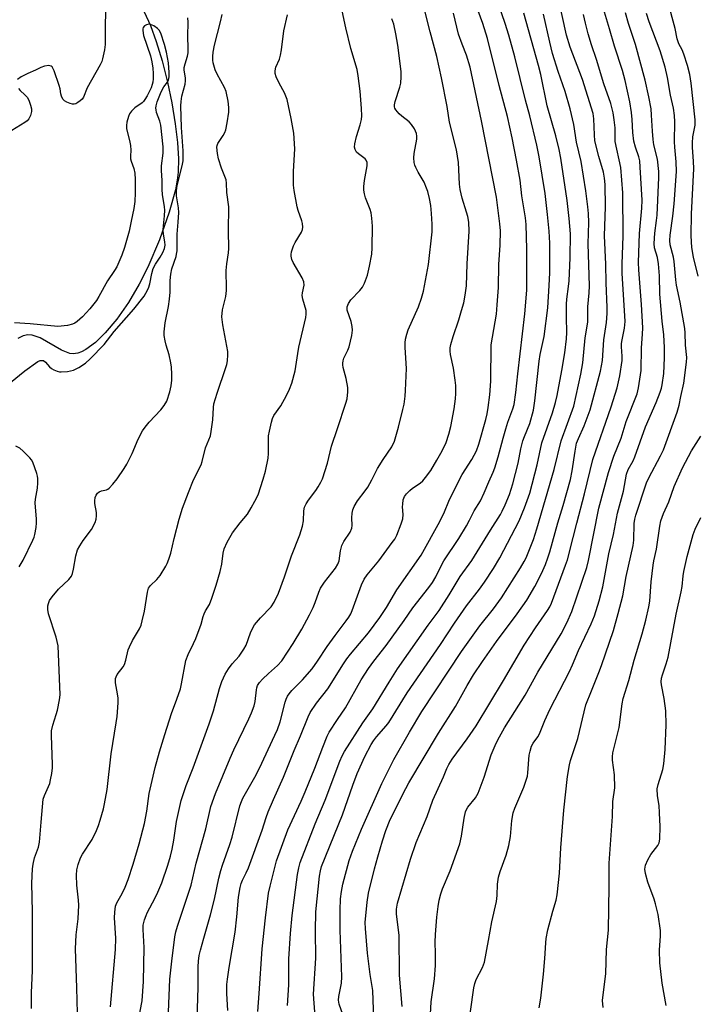
# Model space of a CAD drawing. Units: inches. Extents: x 1195770 to 1201770, y 545456 to 549456.
# Drawn here: x 1195945 to 1196162, y 547746 to 548061 of the extents above; entities that cross this region are included whole.
import ezdxf

# ---------------------------------------------------------------- set-up
doc = ezdxf.new("R2010")
doc.units = ezdxf.units.IN
doc.header["$MEASUREMENT"] = 0
doc.layers.add('HYDRO-Single Line Stream', color=4, linetype='Continuous')
doc.layers.add('Undefined', color=1, linetype='Continuous')

msp = doc.modelspace()

# ---------------------------------------------------------------- linework, layer by layer
at = {"layer": 'HYDRO-Single Line Stream'}
msp.add_lwpolyline([(1195984.9, 548063.77), (1195986.91, 548059.35), (1195988.73, 548054.28), (1195990.58, 548048.08), (1195992.28, 548041.29), (1195993.69, 548034.59), (1195994.8, 548027.94), (1195995.52, 548021.92), (1195995.83, 548016.72), (1195995.75, 548012.44), (1195995.45, 548009.9), (1195994.85, 548006.79), (1195992.87, 547999.58), (1195989.74, 547990.78), (1195986.06, 547982.04), (1195983.25, 547976.51), (1195979.79, 547970.73), (1195976.08, 547965.38), (1195972.4, 547960.92), (1195969.28, 547957.84), (1195966.21, 547955.58), (1195964.72, 547954.84), (1195963.55, 547954.45), (1195962.15, 547954.26), (1195961.08, 547954.35), (1195958.41, 547955.43), (1195951.49, 547959.33), (1195948.96, 547960.26), (1195947.56, 547960.3), (1195946.12, 547959.96), (1195944.32, 547959.12)], dxfattribs=at)
at = {"layer": 'Undefined'}
for points, elevation in [([(1196058.48, 547741.24), (1196058.09, 547750.37), (1196057.26, 547755.49), (1196056.43, 547762.31), (1196055.75, 547770.16), (1196055.7, 547772.08), (1196056.3, 547778.61), (1196056.78, 547781.53), (1196058.63, 547789.31), (1196059.69, 547793.16), (1196061.23, 547798.24), (1196062.31, 547801.52), (1196063.71, 547805.1), (1196068.66, 547815.07), (1196069.65, 547816.88), (1196079.17, 547832.71), (1196084.62, 547841.33), (1196088.39, 547848.05), (1196090.4, 547851.41), (1196093.24, 547855.7), (1196097.77, 547862.15), (1196104.33, 547870.93), (1196107.48, 547875.39), (1196109.98, 547879.75), (1196112.12, 547883.92), (1196113.43, 547886.77), (1196114.24, 547888.86), (1196114.87, 547890.78), (1196117.38, 547900.14), (1196119.08, 547905.69), (1196121.41, 547913.99), (1196122.03, 547916.77), (1196122.94, 547923.07), (1196123.43, 547925.6), (1196123.99, 547927.17), (1196125.89, 547931.21), (1196127.77, 547936.31), (1196131.04, 547948.67), (1196131.73, 547952.06), (1196132.09, 547958.77), (1196133.04, 547964.32), (1196133.21, 547967.12), (1196133.22, 547969.04), (1196132.9, 547976.99), (1196132.82, 547982.96), (1196132.31, 547992.03), (1196132.69, 548001.36), (1196132.55, 548008.48), (1196132.35, 548010.49), (1196132.01, 548012.39), (1196130.57, 548017.41), (1196129.29, 548022.51), (1196129.1, 548024.36), (1196128.9, 548029.45), (1196128.68, 548031.2), (1196125.33, 548042.1), (1196121.31, 548052.48), (1196120.15, 548056.32), (1196115.81, 548076.25)], 436), ([(1196001.79, 547741.17), (1196002.15, 547751.28), (1196002.12, 547757.85), (1196002.24, 547759.76), (1196002.5, 547761.53), (1196002.88, 547763.23), (1196003.94, 547767.11), (1196005.51, 547772.32), (1196006.1, 547774.56), (1196007.37, 547779.61), (1196008.81, 547786.3), (1196009.43, 547788.79), (1196009.93, 547790.43), (1196012.33, 547797.08), (1196013.08, 547799.4), (1196015.48, 547809.52), (1196015.99, 547810.85), (1196016.5, 547811.9), (1196020.33, 547818.66), (1196021.81, 547821.5), (1196026.77, 547832.14), (1196027.52, 547833.94), (1196028.39, 547836.4), (1196030.06, 547842.65), (1196030.39, 547843.68), (1196030.8, 547844.62), (1196031.26, 547845.34), (1196032.16, 547846.46), (1196035.58, 547849.85), (1196038.66, 547853.34), (1196040.38, 547855.79), (1196043.48, 547860.54), (1196046.06, 547864.06), (1196049.6, 547868.67), (1196050.43, 547869.88), (1196051.02, 547870.91), (1196051.5, 547871.99), (1196054.5, 547880.22), (1196055.3, 547882.03), (1196056.29, 547883.49), (1196060, 547887.97), (1196064.35, 547893.77), (1196065.12, 547894.9), (1196065.8, 547896.19), (1196067.23, 547899.76), (1196067.71, 547901.43), (1196067.86, 547902.82), (1196067.66, 547905.28), (1196067.68, 547906.11), (1196067.89, 547907.5), (1196068.24, 547908.53), (1196068.91, 547909.43), (1196069.94, 547910.45), (1196070.84, 547911.18), (1196073.31, 547912.77), (1196074.1, 547913.51), (1196075, 547914.61), (1196076.68, 547916.92), (1196078.64, 547920.14), (1196080.36, 547923.16), (1196081.64, 547925.86), (1196082.51, 547928.51), (1196083.06, 547930.96), (1196084.14, 547936.67), (1196084.56, 547939.79), (1196084.7, 547941.49), (1196084.68, 547944.07), (1196084.54, 547945.82), (1196084, 547949.66), (1196083.04, 547954), (1196082.93, 547955.06), (1196082.94, 547956.11), (1196083.14, 547957.25), (1196083.85, 547959.79), (1196085.66, 547965.08), (1196086.56, 547968.12), (1196087.23, 547970.61), (1196087.73, 547973), (1196088.08, 547975.98), (1196088.33, 547983.07), (1196088.98, 547993.5), (1196088.83, 547996.41), (1196088.53, 547998.17), (1196088.16, 547999.61), (1196086.76, 548004.07), (1196086.08, 548006.88), (1196085.92, 548008.53), (1196085.58, 548015.57), (1196084.95, 548019.53), (1196082.69, 548028.42), (1196081.9, 548033.46), (1196080.13, 548042.6), (1196078.6, 548049.42), (1196076.46, 548057.41), (1196072.84, 548071.83)], 424), ([(1196021.27, 547743.59), (1196021.72, 547749.31), (1196022.65, 547763.67), (1196023.68, 547773.61), (1196024.7, 547781.49), (1196025.19, 547783.72), (1196027.24, 547791.84), (1196030.89, 547801.81), (1196035.14, 547810.95), (1196036.45, 547813.94), (1196039.52, 547821.52), (1196042.1, 547828.29), (1196043.54, 547831.75), (1196044.17, 547833.05), (1196046.76, 547837.08), (1196049.33, 547840.89), (1196054.43, 547849.85), (1196056.72, 547853.46), (1196058.44, 547855.85), (1196062.41, 547860.8), (1196068.2, 547868.82), (1196070.96, 547872.85), (1196076.08, 547879.36), (1196077.29, 547881.05), (1196078.36, 547882.83), (1196079.81, 547885.96), (1196080.83, 547887.94), (1196085.67, 547895.13), (1196088.1, 547899.16), (1196089.12, 547900.95), (1196090.55, 547903.93), (1196092.58, 547907.16), (1196093.79, 547909.72), (1196095.26, 547913.24), (1196096.67, 547916.35), (1196097.17, 547917.72), (1196098.3, 547921.29), (1196099.84, 547927.2), (1196100.73, 547930.23), (1196101.43, 547932.4), (1196103, 547936.61), (1196103.4, 547938.02), (1196103.95, 547941.88), (1196104.54, 547947.82), (1196106.78, 547967.08), (1196107.43, 547974.66), (1196107.5, 547987.76), (1196107.3, 547995.66), (1196107.05, 547997.79), (1196105.91, 548004.88), (1196105.28, 548009.84), (1196104.13, 548016.29), (1196102.72, 548023.42), (1196101.22, 548030.22), (1196098.63, 548040.13), (1196094.83, 548055.23), (1196093.33, 548060.09), (1196089, 548072.04)], 428), ([(1195982.92, 547740.34), (1195984.16, 547747.03), (1195984.61, 547753.21), (1195984.81, 547764.14), (1195984.49, 547769.91), (1195984.58, 547771.24), (1195984.99, 547772.97), (1195985.44, 547774.38), (1195985.78, 547775.19), (1195988.39, 547779.99), (1195989.24, 547781.85), (1195990.46, 547784.85), (1195992.43, 547790.47), (1195993.26, 547793.32), (1195993.79, 547795.61), (1195994.34, 547798.47), (1195995.19, 547804.46), (1195996.7, 547811.15), (1195998.28, 547815.94), (1196000.51, 547821.67), (1196005.71, 547835.69), (1196007.08, 547839.89), (1196008.95, 547847.02), (1196009.73, 547849.34), (1196010.78, 547851.59), (1196011.84, 547853.31), (1196013.07, 547854.92), (1196015.33, 547857.39), (1196016.81, 547859.63), (1196017.49, 547860.95), (1196018.92, 547864.86), (1196019.66, 547866.44), (1196020.23, 547867.44), (1196022.12, 547869.68), (1196025.59, 547873.24), (1196026.47, 547874.68), (1196027.86, 547877.56), (1196029.84, 547882.86), (1196032.03, 547889.49), (1196034.76, 547896.22), (1196035.53, 547899.05), (1196035.91, 547900.77), (1196036.02, 547903.96), (1196036.23, 547905.09), (1196036.73, 547906.15), (1196037.5, 547907.42), (1196039.84, 547910.51), (1196040.63, 547911.69), (1196041.48, 547913.15), (1196041.95, 547914.2), (1196043.57, 547919.24), (1196044.9, 547924.65), (1196046.84, 547930.27), (1196049.5, 547938.44), (1196049.85, 547939.82), (1196050.16, 547942.03), (1196050.11, 547943.45), (1196049.59, 547946.32), (1196048.59, 547949.87), (1196048.47, 547950.69), (1196048.48, 547951.22), (1196048.61, 547952.01), (1196048.88, 547952.81), (1196050.15, 547955.42), (1196050.57, 547956.5), (1196051.37, 547960.15), (1196051.58, 547961.85), (1196051.48, 547962.94), (1196051.14, 547964.55), (1196049.93, 547968.19), (1196049.9, 547969.28), (1196050.27, 547970.33), (1196051.04, 547971.53), (1196053.94, 547974.54), (1196054.76, 547975.61), (1196055.41, 547976.84), (1196056.39, 547979.45), (1196057.09, 547982.33), (1196057.85, 547986.15), (1196057.94, 547988.2), (1196057.98, 547995.16), (1196057.83, 547997.71), (1196057.59, 547999.38), (1196057.26, 548000.45), (1196055.82, 548004.15), (1196055.42, 548005.52), (1196055.22, 548006.64), (1196055.22, 548007.78), (1196055.43, 548009.8), (1196056.31, 548014.41), (1196056.34, 548014.97), (1196056.27, 548015.5), (1196055.95, 548016.22), (1196055.62, 548016.65), (1196053.55, 548018.29), (1196052.92, 548018.88), (1196052.43, 548019.69), (1196052.27, 548020.41), (1196052.39, 548021.53), (1196052.93, 548023.82), (1196054.11, 548027.59), (1196054.44, 548029.32), (1196054.58, 548030.48), (1196054.5, 548032.84), (1196054.04, 548038.36), (1196053.46, 548043.27), (1196053.06, 548045.27), (1196051.08, 548052.06), (1196049.42, 548058.63), (1196047.95, 548065.58)], 420), ([(1196030.78, 547745.51), (1196031.16, 547752.12), (1196031.25, 547760.45), (1196031.75, 547768.55), (1196032.27, 547774.33), (1196033.96, 547787.47), (1196034.36, 547789.66), (1196034.79, 547791.31), (1196039.64, 547803.66), (1196042.8, 547811.33), (1196047.55, 547823.8), (1196048.27, 547825.44), (1196049.06, 547826.91), (1196054.89, 547836.02), (1196058.1, 547840.56), (1196063.31, 547849.07), (1196066.05, 547853.3), (1196075.83, 547867.28), (1196079.42, 547872.05), (1196082.63, 547877.03), (1196086.11, 547882.87), (1196089.88, 547888.04), (1196095.8, 547897.74), (1196099.03, 547902.82), (1196099.57, 547903.8), (1196100.54, 547905.92), (1196101.91, 547909.15), (1196102.96, 547912.56), (1196104.69, 547919.18), (1196105.57, 547923.82), (1196106.18, 547926.42), (1196106.67, 547927.79), (1196108.44, 547931.92), (1196109.6, 547936.21), (1196110.05, 547939.14), (1196111.4, 547951.92), (1196111.75, 547954.05), (1196113.03, 547959.74), (1196114.15, 547968.99), (1196114.67, 547976.17), (1196114.81, 547980.16), (1196114.8, 547989.71), (1196114.65, 547993.48), (1196114.13, 547998.87), (1196113.29, 548005.6), (1196111.39, 548017.34), (1196110.72, 548021.07), (1196108.39, 548030.5), (1196107.06, 548035.47), (1196103.64, 548049.33), (1196101.68, 548056.34), (1196100.52, 548060.05), (1196098.35, 548066.28)], 430), ([(1196162.33, 547979.07), (1196160.87, 547985.18), (1196160.37, 547988.29), (1196160.11, 547992.01), (1196160.27, 547999.1), (1196161, 548013.52), (1196160.92, 548015.9), (1196160.55, 548020.32), (1196160.5, 548021.78), (1196160.67, 548023.78), (1196161.36, 548027.5), (1196161.36, 548029.15), (1196160.09, 548040.96), (1196159.65, 548043.7), (1196158.95, 548046.55), (1196157.76, 548050.19), (1196157.23, 548051.56), (1196156.21, 548053.5), (1196155.67, 548055.11), (1196154.95, 548058.48), (1196152.67, 548067.12)], 446), ([(1195963.45, 547743.03), (1195963.28, 547751.14), (1195962.82, 547763.62), (1195963.04, 547768.12), (1195963.69, 547773.24), (1195963.95, 547777.7), (1195963.86, 547779.28), (1195963.27, 547784.09), (1195963.18, 547787.25), (1195963.3, 547788.97), (1195963.65, 547790.64), (1195964.42, 547792.77), (1195965.12, 547793.98), (1195968.19, 547798.67), (1195969.54, 547801.56), (1195970.17, 547803.19), (1195970.7, 547804.85), (1195971.79, 547808.47), (1195972.19, 547810.16), (1195973.02, 547814.7), (1195974.28, 547826.16), (1195975.9, 547836.1), (1195976.16, 547838.13), (1195976.49, 547842.47), (1195976.51, 547843.91), (1195976.33, 547845.38), (1195975.71, 547848.89), (1195975.65, 547849.75), (1195975.71, 547850.29), (1195975.87, 547850.81), (1195976.23, 547851.54), (1195978.09, 547854), (1195978.52, 547854.7), (1195979.01, 547856.07), (1195979.76, 547859.4), (1195980.1, 547860.43), (1195981.14, 547862.4), (1195983.37, 547866.21), (1195983.85, 547867.28), (1195984.24, 547868.68), (1195984.93, 547871.82), (1195985.93, 547877.87), (1195986.29, 547879.17), (1195986.84, 547880.01), (1195988.93, 547882), (1195989.97, 547883.26), (1195991.82, 547886.26), (1195992.2, 547887.05), (1195992.74, 547888.45), (1195993.36, 547890.44), (1195994.47, 547895.13), (1195996.08, 547901.28), (1195997.15, 547904.81), (1195999.04, 547909.82), (1196000.68, 547913.89), (1196003.07, 547918.67), (1196003.44, 547919.78), (1196004.55, 547924.12), (1196006.07, 547927.93), (1196006.35, 547929.34), (1196006.8, 547933.1), (1196007.04, 547937.1), (1196007.19, 547938.23), (1196008.22, 547941.65), (1196011.02, 547949.82), (1196011.33, 547950.87), (1196011.53, 547951.96), (1196011.69, 547953.89), (1196011.64, 547955.01), (1196010.05, 547963.52), (1196009.81, 547965.22), (1196009.77, 547966.07), (1196010, 547968.37), (1196010.98, 547972.6), (1196011.21, 547974.56), (1196011.28, 547976.54), (1196011.14, 547979.51), (1196011.17, 547980.98), (1196011.34, 547983.02), (1196011.86, 547986.56), (1196011.97, 547987.96), (1196011.91, 547993.68), (1196011.97, 548001.28), (1196011.39, 548005.88), (1196011.24, 548008.86), (1196011.1, 548009.98), (1196010.74, 548011.06), (1196009.63, 548013.71), (1196008.66, 548016.66), (1196008.34, 548018.36), (1196008.18, 548020.38), (1196008.21, 548020.93), (1196008.41, 548021.61), (1196010.15, 548024.13), (1196010.72, 548025.16), (1196011.06, 548025.97), (1196011.49, 548028.23), (1196011.93, 548031.68), (1196012.02, 548033.12), (1196011.76, 548035.14), (1196011.11, 548038.29), (1196010.57, 548039.58), (1196008.25, 548043.86), (1196007.62, 548045.19), (1196007, 548047.46), (1196006.87, 548048.32), (1196006.82, 548049.46), (1196006.92, 548050.87), (1196007.34, 548053.11), (1196009.31, 548060.57), (1196009.81, 548062.87)], 416), ([(1195974.01, 547745.14), (1195975.7, 547763.43), (1195975.73, 547767.09), (1195975.3, 547773.63), (1195975.41, 547775.36), (1195975.71, 547777.35), (1195976.1, 547778.43), (1195977.84, 547781.4), (1195978.79, 547783.43), (1195979.67, 547785.84), (1195981.3, 547790.76), (1195983.25, 547797.35), (1195984.98, 547803.83), (1195985.72, 547807.75), (1195986.47, 547813.45), (1195988.41, 547821.75), (1195989.81, 547826.79), (1195991.49, 547832.34), (1195993.64, 547839), (1195995.36, 547843.66), (1195996.44, 547846.9), (1195996.81, 547848.58), (1195998.2, 547856.01), (1195998.96, 547857.95), (1196000.7, 547861.41), (1196001.38, 547863.01), (1196003.12, 547867.6), (1196003.79, 547870.16), (1196004.07, 547870.95), (1196004.55, 547871.93), (1196005.77, 547873.98), (1196006.51, 547875.93), (1196007.93, 547880.18), (1196009.19, 547884.52), (1196009.72, 547886.92), (1196010.16, 547890.44), (1196010.49, 547891.75), (1196011.47, 547893.87), (1196013.17, 547896.93), (1196015.61, 547900.14), (1196017.92, 547902.91), (1196019.18, 547904.9), (1196020.32, 547907), (1196021.33, 547909.12), (1196023.03, 547914.12), (1196023.75, 547916.63), (1196024.59, 547920.82), (1196024.7, 547922.32), (1196024.73, 547928), (1196024.96, 547929.47), (1196025.64, 547932.38), (1196025.98, 547933.51), (1196026.45, 547934.49), (1196028.6, 547937.57), (1196030.49, 547940.84), (1196031.47, 547942.96), (1196032.21, 547944.86), (1196033.21, 547948.75), (1196034.04, 547954.29), (1196034.43, 547956.37), (1196036.66, 547965.85), (1196036.79, 547966.99), (1196036.71, 547968.12), (1196035.66, 547971.77), (1196035.48, 547972.9), (1196035.56, 547973.73), (1196036.07, 547976.24), (1196036, 547977.29), (1196035.45, 547978.6), (1196032.54, 547983.46), (1196032.15, 547984.5), (1196031.95, 547985.56), (1196031.95, 547986.1), (1196032.09, 547986.94), (1196032.67, 547988.87), (1196033.21, 547989.92), (1196035.25, 547993.23), (1196035.56, 547994.03), (1196035.65, 547994.85), (1196035.57, 547995.98), (1196035.39, 547996.83), (1196034.21, 548000.15), (1196033.89, 548001.29), (1196032.91, 548006.52), (1196032.66, 548008.27), (1196032.68, 548012.68), (1196033.1, 548019.94), (1196032.81, 548024.9), (1196031.97, 548029.64), (1196030.63, 548035.65), (1196029.81, 548037.83), (1196028.14, 548040.88), (1196027.14, 548042.98), (1196026.8, 548044.06), (1196026.78, 548044.91), (1196027.04, 548046.02), (1196028.17, 548048.61), (1196028.57, 548049.94), (1196028.86, 548051.59), (1196029.65, 548057.72), (1196030.8, 548062.83)], 418), ([(1196011.7, 547743.9), (1196011.3, 547749.4), (1196011.35, 547752.26), (1196011.54, 547753.98), (1196012.11, 547757.7), (1196013.97, 547768.99), (1196014.59, 547773.9), (1196015.11, 547780.2), (1196015.65, 547783.26), (1196015.98, 547784.62), (1196016.4, 547785.66), (1196017.56, 547787.99), (1196018.24, 547789.64), (1196022.62, 547801.7), (1196023.9, 547805.71), (1196024.58, 547807.5), (1196026.24, 547811.48), (1196029.45, 547818.65), (1196032.87, 547827.24), (1196034.98, 547831.89), (1196037.45, 547838.02), (1196038.06, 547839.36), (1196040.02, 547842.33), (1196043.7, 547846.98), (1196048.72, 547854.97), (1196049.81, 547856.56), (1196051.01, 547858.09), (1196056.78, 547864.91), (1196060.36, 547869.79), (1196062.5, 547873.02), (1196065.83, 547878.67), (1196073.64, 547889.78), (1196079.61, 547900.53), (1196081.1, 547903.61), (1196082.5, 547907.07), (1196085.84, 547913.95), (1196086.75, 547915.55), (1196089.84, 547920.34), (1196091.35, 547923.16), (1196092.12, 547925.34), (1196094.32, 547933.23), (1196094.75, 547934.97), (1196095.12, 547937.02), (1196095.58, 547941.12), (1196095.95, 547945.48), (1196096.02, 547957.13), (1196097.7, 547966.95), (1196098, 547969.98), (1196098.41, 547975.52), (1196098.52, 547982.8), (1196098.88, 547989.03), (1196098.98, 547993.59), (1196098.79, 547995.89), (1196097.71, 548004.45), (1196092.94, 548028.82), (1196089.32, 548046.04), (1196088.14, 548049.9), (1196086.7, 548053.44), (1196085.57, 548056.66), (1196083.96, 548063.38)], 426), ([(1196039.59, 547741.95), (1196039.1, 547749.2), (1196039.84, 547760.69), (1196039.78, 547769.39), (1196039.86, 547775.52), (1196041.07, 547786.9), (1196041.33, 547788.67), (1196041.66, 547789.99), (1196048.44, 547806.63), (1196051.69, 547816.04), (1196053.13, 547819.8), (1196055.55, 547825.32), (1196057.54, 547829.11), (1196058.29, 547830.3), (1196059.28, 547831.62), (1196062.43, 547835.12), (1196063.29, 547836.21), (1196069.16, 547845.62), (1196079.82, 547861.16), (1196084.29, 547868.02), (1196088.17, 547873.55), (1196092.33, 547878.82), (1196093.93, 547881.06), (1196096.8, 547885.49), (1196098.83, 547888.88), (1196104.98, 547900.72), (1196106.73, 547904.87), (1196108.38, 547909.65), (1196110.75, 547918.72), (1196112.29, 547925.76), (1196115.67, 547935.31), (1196116.66, 547938.65), (1196117.18, 547940.94), (1196118.7, 547948.85), (1196119.59, 547954.53), (1196120.19, 547959.02), (1196120.31, 547961.06), (1196120.16, 547966.01), (1196120.14, 547970.11), (1196120.28, 547971.76), (1196120.85, 547975.85), (1196121.02, 547977.61), (1196121.33, 547985.01), (1196121.42, 547992.7), (1196121.02, 547997.56), (1196120.38, 548003.32), (1196118.31, 548016.91), (1196117.82, 548019.63), (1196116.76, 548024.02), (1196113.99, 548033.7), (1196111.91, 548043.67), (1196111.23, 548046.54), (1196106.54, 548063.36)], 432), ([(1196049.03, 547741.14), (1196047.31, 547745.97), (1196047.12, 547747.25), (1196047.22, 547748.38), (1196048.05, 547752.63), (1196048.23, 547754.75), (1196047.66, 547769.62), (1196047.64, 547776.08), (1196047.79, 547779.73), (1196048.06, 547782.07), (1196048.47, 547784.41), (1196050.52, 547791.95), (1196051.6, 547794.91), (1196054.53, 547802), (1196061.01, 547816.67), (1196064.85, 547824.3), (1196069.87, 547833.09), (1196073.84, 547839.72), (1196086.51, 547858.88), (1196092.36, 547867.16), (1196096.75, 547872.6), (1196099.34, 547876.13), (1196105.47, 547885.73), (1196106.65, 547887.71), (1196107.27, 547888.93), (1196109.58, 547894.82), (1196110.69, 547898.17), (1196116.21, 547917.18), (1196118.49, 547926.38), (1196122.49, 547937.51), (1196124.75, 547947.7), (1196125.4, 547951.38), (1196126.14, 547959.39), (1196127, 547964.36), (1196127.04, 547969.28), (1196127.43, 547973.77), (1196127.51, 547976.06), (1196127.15, 547989.52), (1196127.29, 547996.33), (1196127.24, 547999.17), (1196127.05, 548001.34), (1196126.41, 548006.44), (1196124.88, 548015.87), (1196123.4, 548022), (1196122.53, 548027.64), (1196121.36, 548032.67), (1196119.74, 548038.26), (1196117.54, 548044.64), (1196115.7, 548050.45), (1196114.81, 548054.02), (1196112.79, 548062.98)], 434), ([(1196067.5, 547745.21), (1196066.69, 547755.26), (1196066.61, 547768.08), (1196065.73, 547774.79), (1196065.69, 547776.4), (1196066.06, 547778.25), (1196070.14, 547792.34), (1196072.05, 547797.7), (1196075.49, 547806.04), (1196077.33, 547811.26), (1196080.74, 547818.78), (1196081.85, 547821.44), (1196082.5, 547822.7), (1196083.53, 547824.38), (1196088.33, 547830.95), (1196091.22, 547835.14), (1196100.02, 547849.64), (1196106.65, 547860.95), (1196110.21, 547866.44), (1196114.11, 547872.07), (1196114.8, 547873.23), (1196115.36, 547874.43), (1196119.9, 547886.6), (1196120.46, 547888.27), (1196122.34, 547895.38), (1196123.44, 547900), (1196125.95, 547909.35), (1196128.62, 547920.38), (1196134.46, 547937.27), (1196136.38, 547943.38), (1196137.3, 547947.19), (1196138.01, 547952.07), (1196138.04, 547953.51), (1196137.79, 547956.43), (1196137.81, 547957.58), (1196137.97, 547958.72), (1196138.75, 547962.45), (1196138.93, 547964.54), (1196138.05, 547980.12), (1196138.06, 547982.97), (1196138.36, 547992), (1196138.25, 548005.78), (1196137.61, 548013.91), (1196135.8, 548022.29), (1196135.74, 548023.38), (1196135.77, 548026.67), (1196135.5, 548029.2), (1196135.14, 548031.42), (1196134.4, 548034.39), (1196132.09, 548040.75), (1196129.75, 548048.47), (1196128.2, 548053.2), (1196127.15, 548056.77), (1196126.26, 548060.14), (1196125.65, 548062.93)], 438), ([(1196076.34, 547738.74), (1196076.86, 547746.69), (1196077.86, 547754.01), (1196078.19, 547758.34), (1196078.19, 547762.22), (1196078.05, 547765.84), (1196078.18, 547768.31), (1196078.62, 547773.77), (1196079.04, 547777.23), (1196079.36, 547779.23), (1196079.87, 547781.23), (1196080.46, 547782.91), (1196082.95, 547788.64), (1196085.96, 547797.29), (1196086.58, 547799.78), (1196087.34, 547805.48), (1196087.79, 547807.5), (1196088.15, 547808.29), (1196088.6, 547809.01), (1196091.03, 547812.08), (1196091.84, 547813.51), (1196093.79, 547818.61), (1196096, 547825.75), (1196097.29, 547828.74), (1196098.21, 547830.58), (1196100.36, 547834.43), (1196106.93, 547844.91), (1196110.95, 547852.24), (1196118.49, 547864.53), (1196120.23, 547868.03), (1196121.88, 547871.73), (1196126.72, 547885.8), (1196127.23, 547888.02), (1196130.54, 547904.84), (1196133.65, 547916.2), (1196135.3, 547921.51), (1196137.67, 547927.23), (1196139.25, 547932.61), (1196142.77, 547941.44), (1196143.21, 547943.37), (1196144.07, 547948.92), (1196144.16, 547956.17), (1196144.57, 547960.57), (1196144.61, 547962.58), (1196144.26, 547969.99), (1196143.37, 547981.13), (1196143.27, 547983.46), (1196143.54, 547992.79), (1196144.28, 548000.92), (1196144.38, 548003.48), (1196143.81, 548014.03), (1196143.63, 548016.04), (1196143.34, 548017.36), (1196142.29, 548020.48), (1196141.78, 548022.36), (1196141.46, 548025.15), (1196141.25, 548029.27), (1196141, 548031.57), (1196140.42, 548034.92), (1196138.94, 548041.76), (1196138.1, 548044.94), (1196135.51, 548052.75), (1196133.96, 548058.31), (1196131.98, 548064.74)], 440), ([(1196088.22, 547735.27), (1196090.5, 547751.21), (1196090.83, 547752.54), (1196091.27, 547753.84), (1196093.31, 547757.64), (1196093.86, 547759.42), (1196095.22, 547766.35), (1196096.23, 547772.3), (1196097.7, 547778.8), (1196097.94, 547780.78), (1196098.05, 547784.35), (1196098.37, 547786.58), (1196098.87, 547788.43), (1196100.88, 547793.66), (1196101.69, 547796.8), (1196102.26, 547799.68), (1196102.67, 547804.8), (1196103.07, 547807.21), (1196103.57, 547808.69), (1196106.49, 547815.45), (1196107.3, 547817.64), (1196107.63, 547818.97), (1196107.8, 547820.09), (1196108.19, 547825.67), (1196108.5, 547827.02), (1196109, 547828.59), (1196109.51, 547829.56), (1196111.01, 547831.57), (1196111.57, 547832.51), (1196113.27, 547836.78), (1196114.79, 547840.31), (1196121.1, 547852.49), (1196122.09, 547854.62), (1196124.05, 547859.27), (1196128.12, 547867.77), (1196129.18, 547870.36), (1196130.68, 547875.13), (1196131.83, 547879.66), (1196133.72, 547890.17), (1196135.2, 547896.32), (1196136.56, 547903.24), (1196138.44, 547910.25), (1196139.42, 547915.71), (1196139.97, 547917.23), (1196141.51, 547919.99), (1196142.1, 547921.23), (1196145.5, 547930.84), (1196148.86, 547938.69), (1196150.14, 547941.93), (1196150.58, 547943.23), (1196150.84, 547944.31), (1196151.32, 547947.99), (1196151.58, 547953), (1196151.54, 547956.23), (1196151.36, 547960.27), (1196150.87, 547964.74), (1196150.11, 547973.3), (1196149.94, 547979.2), (1196149.63, 547983.07), (1196149.3, 547985.07), (1196148.4, 547988.2), (1196148.24, 547989.61), (1196148.44, 547992.84), (1196149.04, 547996.98), (1196149.21, 547998.66), (1196149.77, 548010.69), (1196149.77, 548012.63), (1196149.31, 548016.54), (1196148.2, 548021.14), (1196147.92, 548022.89), (1196147.69, 548025.53), (1196147.46, 548030.71), (1196147.27, 548032.69), (1196146.59, 548036.54), (1196145.43, 548041.86), (1196142.29, 548053.33), (1196140.04, 548060.08), (1196139.07, 548063.42)], 442), ([(1196111.45, 547744.81), (1196111.97, 547747.82), (1196112.78, 547755.53), (1196113.26, 547760.58), (1196113.52, 547765.54), (1196113.66, 547766.98), (1196114.23, 547769.78), (1196115.76, 547775.69), (1196116.82, 547779.25), (1196117.16, 547780.98), (1196117.95, 547787.85), (1196118.41, 547796.06), (1196119.31, 547808.1), (1196120.47, 547818.89), (1196121.1, 547822.61), (1196121.48, 547823.96), (1196123.8, 547831.04), (1196126.42, 547841.82), (1196128.14, 547846.29), (1196130.58, 547852.16), (1196131.44, 547854.44), (1196135.23, 547865.63), (1196136.77, 547871.03), (1196138.18, 547876.71), (1196139.26, 547882.97), (1196141.5, 547892.83), (1196141.7, 547894.55), (1196141.87, 547899.92), (1196142.05, 547901.31), (1196142.36, 547902.54), (1196145.82, 547912.97), (1196146.56, 547914.55), (1196150.33, 547921.62), (1196151.23, 547923.45), (1196155.66, 547935.51), (1196156.29, 547937.79), (1196156.81, 547940.53), (1196157.77, 547944.85), (1196158.67, 547951.62), (1196158.7, 547953.08), (1196158.29, 547957.04), (1196158.16, 547960.97), (1196158.04, 547962.39), (1196156.62, 547970.8), (1196155.41, 547976.22), (1196155.17, 547977.96), (1196154.68, 547983.82), (1196154.41, 547985.24), (1196153.44, 547989.2), (1196153.26, 547990.58), (1196153.39, 547992.24), (1196154.3, 547998.29), (1196154.72, 548002.32), (1196155.4, 548012.66), (1196155.36, 548015.71), (1196154.86, 548020.41), (1196154.74, 548022.18), (1196154.91, 548028.58), (1196154.81, 548030.61), (1196154.42, 548032.96), (1196153.51, 548037.13), (1196152.55, 548042.77), (1196151.81, 548046.02), (1196150.22, 548051.24), (1196146.63, 548060.55), (1196145.78, 548063.23)], 444), ([(1196131.88, 547744.93), (1196131.75, 547747.16), (1196132.09, 547750.67), (1196132.73, 547755.71), (1196133, 547763.41), (1196133.6, 547769.67), (1196133.81, 547783.66), (1196133.82, 547791.12), (1196134.93, 547806.09), (1196135.07, 547810.84), (1196135.66, 547815.25), (1196135.55, 547819.4), (1196134.92, 547824.05), (1196134.92, 547825.14), (1196135.07, 547826.48), (1196137.1, 547834.57), (1196138.02, 547842.16), (1196138.3, 547843.82), (1196140.13, 547849.57), (1196141.91, 547856.17), (1196144.37, 547864.52), (1196145.6, 547868.96), (1196146.6, 547873.22), (1196146.88, 547875.05), (1196147.33, 547881.22), (1196147.94, 547886.5), (1196148.19, 547887.97), (1196149.05, 547891.7), (1196150.08, 547899.02), (1196150.41, 547900.72), (1196151.23, 547903.1), (1196152.98, 547906.84), (1196154.72, 547911.76), (1196157.3, 547917.71), (1196160.18, 547923.17), (1196163.21, 547927.87)], 446), ([(1196152.06, 547745.53), (1196150.85, 547752.64), (1196150.04, 547759.22), (1196149.94, 547763.19), (1196150.32, 547767.8), (1196150.32, 547769.56), (1196149.5, 547774.65), (1196148.74, 547778.11), (1196148.31, 547779.54), (1196146.22, 547785.06), (1196145.45, 547787.78), (1196145.26, 547789.13), (1196145.49, 547790.42), (1196146.2, 547792.21), (1196147.21, 547793.88), (1196149.48, 547796.73), (1196149.89, 547797.67), (1196150.08, 547798.77), (1196150.17, 547802.9), (1196149.99, 547807.25), (1196149.83, 547809.56), (1196149.33, 547812.7), (1196149.28, 547814.92), (1196149.51, 547816.33), (1196151.01, 547821.12), (1196151.37, 547822.87), (1196151.75, 547827.48), (1196152.09, 547835.44), (1196152.01, 547839.89), (1196151.46, 547843.87), (1196150.58, 547848.25), (1196150.53, 547849.13), (1196150.66, 547850.31), (1196150.94, 547851.43), (1196152.16, 547854.93), (1196152.77, 547857.13), (1196155.29, 547870.87), (1196156.96, 547878.01), (1196157.21, 547879.7), (1196157.51, 547883.12), (1196157.74, 547884.55), (1196158.89, 547889.37), (1196160.77, 547896.42), (1196161.38, 547898.03), (1196163.27, 547901.77)], 448)]:
    msp.add_lwpolyline(points, dxfattribs=dict(at, elevation=elevation))
for points in [[(1195972.47, 548064.51, 414), (1195972.3, 548058.4, 414), (1195972.36, 548053.36, 414), (1195972.14, 548051.6, 414), (1195971.55, 548048.67, 414), (1195971.3, 548047.82, 414), (1195970.8, 548046.78, 414), (1195966.56, 548039.4, 414), (1195965.36, 548036.48, 414), (1195964.94, 548035.81, 414), (1195964.33, 548035.24, 414), (1195963.64, 548034.75, 414), (1195962.92, 548034.36, 414), (1195962.41, 548034.22, 414), (1195961.89, 548034.24, 414), (1195961.1, 548034.44, 414), (1195960.05, 548034.86, 414), (1195959.35, 548035.28, 414), (1195958.83, 548035.85, 414), (1195958.38, 548036.78, 414), (1195958.18, 548037.56, 414), (1195957.96, 548039.08, 414), (1195957.65, 548040.2, 414), (1195955.96, 548044.89, 414), (1195955.36, 548046.11, 414), (1195955.03, 548046.42, 414), (1195954.31, 548046.56, 414), (1195952.9, 548046.33, 414), (1195951.78, 548045.96, 414), (1195950, 548045.07, 414), (1195947.56, 548044.05, 414), (1195945.42, 548042.94, 414), (1195944.25, 548042.15, 414)], [(1195942.01, 547945.02, 412), (1195946.59, 547948.84, 412), (1195950.83, 547951.75, 412), (1195951.52, 547952.05, 412), (1195951.96, 547952.15, 412), (1195952.38, 547952.13, 412), (1195952.6, 547952.05, 412), (1195953.2, 547951.56, 412), (1195954.55, 547950.05, 412), (1195955.2, 547949.53, 412), (1195955.93, 547949.14, 412), (1195956.95, 547948.73, 412), (1195957.74, 547948.51, 412), (1195958.28, 547948.44, 412), (1195960.24, 547948.61, 412), (1195962.17, 547949.02, 412), (1195963.93, 547949.89, 412), (1195966.02, 547951.25, 412), (1195967.55, 547952.62, 412), (1195972.01, 547957.23, 412), (1195975.25, 547961.35, 412), (1195981.57, 547968.55, 412), (1195984.81, 547972.71, 412), (1195985.42, 547973.72, 412), (1195986.22, 547975.3, 412), (1195986.69, 547976.63, 412), (1195987.27, 547979.95, 412), (1195987.77, 547981.53, 412), (1195988.45, 547982.98, 412), (1195990.01, 547985.25, 412), (1195990.86, 547986.72, 412), (1195991.39, 547988.02, 412), (1195991.54, 547989.03, 412), (1195991.51, 547990.08, 412), (1195991.07, 547992.55, 412), (1195990.98, 547993.89, 412), (1195991.04, 547995.28, 412), (1195991.38, 547998.42, 412), (1195991.42, 548000.29, 412), (1195991.32, 548001.37, 412), (1195990.71, 548005.22, 412), (1195990.62, 548006.91, 412), (1195990.62, 548009.71, 412), (1195990.36, 548012.97, 412), (1195990.42, 548014.41, 412), (1195990.97, 548018.46, 412), (1195990.95, 548020.52, 412), (1195990.2, 548027.51, 412), (1195989.86, 548028.74, 412), (1195988.85, 548031.52, 412), (1195988.65, 548032.36, 412), (1195988.61, 548032.91, 412), (1195988.7, 548033.7, 412), (1195989.05, 548035, 412), (1195990.32, 548038.17, 412), (1195991.1, 548039.7, 412), (1195992.3, 548041.25, 412), (1195992.64, 548041.93, 412), (1195992.88, 548042.96, 412), (1195992.9, 548044.37, 412), (1195992.66, 548047.41, 412), (1195992, 548050.84, 412), (1195991.34, 548053.36, 412), (1195990.19, 548056.94, 412), (1195989.66, 548057.89, 412), (1195989.1, 548058.48, 412), (1195987.9, 548059.27, 412), (1195986.88, 548059.71, 412), (1195986.36, 548059.79, 412), (1195985.64, 548059.63, 412), (1195984.98, 548059.27, 412), (1195984.52, 548058.75, 412), (1195984.4, 548058.29, 412), (1195984.4, 548057.78, 412), (1195984.68, 548056.15, 412), (1195986.84, 548049.71, 412), (1195987.33, 548047.74, 412), (1195987.62, 548045.76, 412), (1195987.77, 548044.02, 412), (1195987.77, 548042.36, 412), (1195987.66, 548041.27, 412), (1195987.46, 548040.48, 412), (1195987.04, 548039.48, 412), (1195985.78, 548036.89, 412), (1195985.1, 548035.69, 412), (1195984.62, 548035.07, 412), (1195984.2, 548034.68, 412), (1195981.81, 548033.01, 412), (1195980.8, 548032, 412), (1195980.16, 548031.06, 412), (1195979.78, 548030.3, 412), (1195979.26, 548028.41, 412), (1195979.16, 548027.37, 412), (1195979.22, 548026.3, 412), (1195980.2, 548022.56, 412), (1195980.51, 548020.92, 412), (1195980.59, 548019.52, 412), (1195980.47, 548017.53, 412), (1195980.51, 548016.71, 412), (1195980.71, 548015.93, 412), (1195981.56, 548013.62, 412), (1195981.87, 548012.08, 412), (1195981.97, 548010.08, 412), (1195981.99, 548005.8, 412), (1195981.89, 548003.01, 412), (1195981.56, 548000.79, 412), (1195980.64, 547996.78, 412), (1195980.04, 547993.55, 412), (1195978.57, 547988.26, 412), (1195977.69, 547985.83, 412), (1195976.12, 547982.14, 412), (1195975.38, 547980.93, 412), (1195973.13, 547977.66, 412), (1195970.34, 547972.65, 412), (1195969.53, 547971.35, 412), (1195967.44, 547968.61, 412), (1195965.06, 547966.06, 412), (1195963.34, 547964.54, 412), (1195962.64, 547964.06, 412), (1195961.91, 547963.7, 412), (1195960.27, 547963.31, 412), (1195957.14, 547963, 412), (1195948.36, 547963.84, 412), (1195943.3, 547964.17, 412)], [(1195948.79, 547744.58, 414), (1195948.74, 547749.56, 414), (1195949.1, 547756.75, 414), (1195949.04, 547762.78, 414), (1195949.09, 547775.49, 414), (1195948.9, 547784.67, 414), (1195949.05, 547789.34, 414), (1195949.27, 547790.77, 414), (1195949.72, 547792.76, 414), (1195950.95, 547796.27, 414), (1195951.32, 547797.79, 414), (1195951.81, 547804.21, 414), (1195952.51, 547811.65, 414), (1195952.86, 547812.83, 414), (1195954.6, 547816.66, 414), (1195954.88, 547817.8, 414), (1195955.23, 547819.85, 414), (1195955.47, 547821.62, 414), (1195955.52, 547822.7, 414), (1195955.13, 547832.01, 414), (1195955.16, 547833.46, 414), (1195955.53, 547835.33, 414), (1195956.65, 547838.67, 414), (1195957.04, 547840.07, 414), (1195957.69, 547843.45, 414), (1195957.88, 547845.01, 414), (1195957.31, 547860.71, 414), (1195956.66, 547863.5, 414), (1195954.21, 547870.97, 414), (1195953.95, 547872.4, 414), (1195953.98, 547873.53, 414), (1195954.17, 547874.29, 414), (1195954.55, 547875.27, 414), (1195955.33, 547876.45, 414), (1195957.44, 547878.89, 414), (1195960.68, 547881.94, 414), (1195961.59, 547883.05, 414), (1195961.91, 547883.83, 414), (1195962.24, 547885.24, 414), (1195962.91, 547889.58, 414), (1195963.54, 547891.51, 414), (1195964.21, 547892.75, 414), (1195965.27, 547894.41, 414), (1195967.93, 547897.98, 414), (1195969.13, 547900.24, 414), (1195969.48, 547901.29, 414), (1195969.6, 547902.35, 414), (1195969.57, 547903.45, 414), (1195969.09, 547906.27, 414), (1195969.02, 547907.11, 414), (1195969.15, 547908.21, 414), (1195969.44, 547908.94, 414), (1195969.89, 547909.56, 414), (1195970.46, 547910.03, 414), (1195971.22, 547910.33, 414), (1195972.74, 547910.73, 414), (1195973.19, 547910.93, 414), (1195973.63, 547911.24, 414), (1195974.79, 547912.44, 414), (1195976.18, 547914.24, 414), (1195978.46, 547917.49, 414), (1195979.32, 547918.93, 414), (1195980.97, 547922.3, 414), (1195982.89, 547926.92, 414), (1195984.35, 547929.62, 414), (1195985.16, 547930.79, 414), (1195986.46, 547932.36, 414), (1195990.22, 547936.31, 414), (1195991.27, 547937.65, 414), (1195992.1, 547939.12, 414), (1195993.1, 547942.07, 414), (1195993.48, 547944.04, 414), (1195993.71, 547945.75, 414), (1195993.74, 547947.73, 414), (1195993.66, 547950, 414), (1195993.43, 547951.39, 414), (1195992.86, 547953.88, 414), (1195991.9, 547956.98, 414), (1195991.55, 547958.4, 414), (1195991.26, 547960.13, 414), (1195991.25, 547961.28, 414), (1195991.54, 547964.17, 414), (1195992.64, 547969.43, 414), (1195992.97, 547971.73, 414), (1195993.16, 547974.02, 414), (1195993.14, 547977.74, 414), (1195993.38, 547979.78, 414), (1195993.75, 547981.48, 414), (1195995.07, 547985.37, 414), (1195995.25, 547986.17, 414), (1195995.38, 547987.25, 414), (1195995.45, 547988.89, 414), (1195995.37, 547992.54, 414), (1195995.73, 547996.38, 414), (1195995.91, 547999.55, 414), (1195995.8, 548000.97, 414), (1195995.25, 548004.89, 414), (1195995.2, 548006.47, 414), (1195995.45, 548008.16, 414), (1195996.86, 548013.58, 414), (1195997.16, 548014.96, 414), (1195997.31, 548016.09, 414), (1195997.37, 548019.25, 414), (1195996.77, 548026.74, 414), (1195996.63, 548033.64, 414), (1195996.72, 548035.06, 414), (1195996.97, 548036.71, 414), (1195997.94, 548040.59, 414), (1195998.11, 548041.66, 414), (1195998.08, 548042.63, 414), (1195997.66, 548045.04, 414), (1195997.67, 548045.96, 414), (1195997.94, 548047.07, 414), (1195998.73, 548049.57, 414), (1195998.92, 548050.66, 414), (1195998.94, 548052.01, 414), (1195998.81, 548055.99, 414), (1195999, 548060.43, 414), (1195998.85, 548061.84, 414)], [(1195992.69, 547743.36, 422), (1195993.05, 547753.92, 422), (1195993.67, 547759.73, 422), (1195994.7, 547767.46, 422), (1195995.03, 547769.14, 422), (1195995.52, 547770.96, 422), (1195999.88, 547784.1, 422), (1196001.55, 547791.13, 422), (1196004.61, 547802.13, 422), (1196006.22, 547809.22, 422), (1196007.67, 547813.37, 422), (1196012.43, 547824.75, 422), (1196013.62, 547827.41, 422), (1196018.43, 547837.37, 422), (1196019.24, 547839.27, 422), (1196020.05, 547841.49, 422), (1196020.46, 547842.9, 422), (1196020.8, 547846.62, 422), (1196020.93, 547847.27, 422), (1196021.2, 547847.99, 422), (1196021.76, 547848.92, 422), (1196022.73, 547850.02, 422), (1196024.64, 547851.88, 422), (1196027.57, 547854.39, 422), (1196028.92, 547855.89, 422), (1196032.59, 547861.48, 422), (1196035.34, 547866.06, 422), (1196037.84, 547870.66, 422), (1196038.97, 547872.99, 422), (1196039.65, 547874.56, 422), (1196040.79, 547877.91, 422), (1196041.38, 547879.19, 422), (1196042.61, 547881.06, 422), (1196046.19, 547885.61, 422), (1196046.92, 547886.87, 422), (1196047.29, 547887.97, 422), (1196047.75, 547891.13, 422), (1196048.23, 547892.83, 422), (1196048.85, 547894.14, 422), (1196050.83, 547897.16, 422), (1196051.36, 547898.39, 422), (1196051.47, 547899.21, 422), (1196051.44, 547901.76, 422), (1196051.53, 547903.19, 422), (1196051.72, 547904.3, 422), (1196052.14, 547905.37, 422), (1196053.2, 547907.14, 422), (1196055.65, 547910.37, 422), (1196056.48, 547911.58, 422), (1196057.8, 547913.91, 422), (1196059.63, 547917.49, 422), (1196061.44, 547920.41, 422), (1196064.16, 547924.43, 422), (1196065.08, 547926.26, 422), (1196066.36, 547930.72, 422), (1196067.78, 547936.43, 422), (1196068.12, 547938.13, 422), (1196068.51, 547940.69, 422), (1196068.63, 547942.46, 422), (1196068.86, 547949.59, 422), (1196068.51, 547956.31, 422), (1196068.51, 547957.77, 422), (1196068.63, 547958.91, 422), (1196069.02, 547960.58, 422), (1196069.44, 547961.96, 422), (1196072.78, 547969.29, 422), (1196073.69, 547972.06, 422), (1196074.33, 547974.32, 422), (1196075.92, 547982.83, 422), (1196077.08, 547993.28, 422), (1196077.18, 547995.77, 422), (1196076.97, 547999.17, 422), (1196076.71, 548001.77, 422), (1196076.29, 548004.02, 422), (1196075.75, 548006.24, 422), (1196075.36, 548007.33, 422), (1196074.54, 548009.19, 422), (1196072.68, 548012.4, 422), (1196071.91, 548013.9, 422), (1196071.59, 548014.67, 422), (1196071.38, 548015.49, 422), (1196071.3, 548016.96, 422), (1196071.39, 548018.45, 422), (1196072.27, 548023.03, 422), (1196072.26, 548023.94, 422), (1196072.07, 548024.78, 422), (1196071.42, 548026.32, 422), (1196070.56, 548027.72, 422), (1196069.74, 548028.52, 422), (1196067.45, 548030.34, 422), (1196066.59, 548031.12, 422), (1196065.48, 548032.41, 422), (1196065.21, 548032.88, 422), (1196065.06, 548033.34, 422), (1196065.03, 548034.04, 422), (1196065.23, 548035.1, 422), (1196066.72, 548039.67, 422), (1196067.05, 548040.98, 422), (1196067.25, 548042.92, 422), (1196067.21, 548044.64, 422), (1196066.09, 548053.07, 422), (1196065.46, 548056.73, 422), (1196064.81, 548059.8, 422), (1196064.26, 548061.57, 422)], [(1195944.53, 548039.26, 414), (1195945.08, 548038.59, 414), (1195946.61, 548037.16, 414), (1195947.31, 548036.39, 414), (1195947.85, 548035.45, 414), (1195948.48, 548033.83, 414), (1195948.76, 548032.73, 414), (1195948.74, 548031.9, 414), (1195948.38, 548030.53, 414), (1195947.91, 548029.52, 414), (1195947.36, 548028.89, 414), (1195946.66, 548028.38, 414), (1195941.11, 548024.96, 414)], [(1195944.8, 547886, 412), (1195946.04, 547888.2, 412), (1195949.21, 547894.53, 412), (1195949.61, 547895.53, 412), (1195949.83, 547896.37, 412), (1195950.25, 547898.66, 412), (1195950.4, 547900.1, 412), (1195950.36, 547901.26, 412), (1195949.9, 547906.51, 412), (1195949.99, 547907.64, 412), (1195950.63, 547911.23, 412), (1195950.74, 547912.89, 412), (1195950.74, 547914.27, 412), (1195950.64, 547915.1, 412), (1195950.43, 547915.94, 412), (1195949.22, 547919.51, 412), (1195948.79, 547920.25, 412), (1195948.23, 547920.92, 412), (1195946.12, 547923.01, 412), (1195945.01, 547923.98, 412), (1195943.74, 547924.68, 412)]]:
    msp.add_polyline3d(points, dxfattribs=at)

doc.saveas('drawing.dxf')
